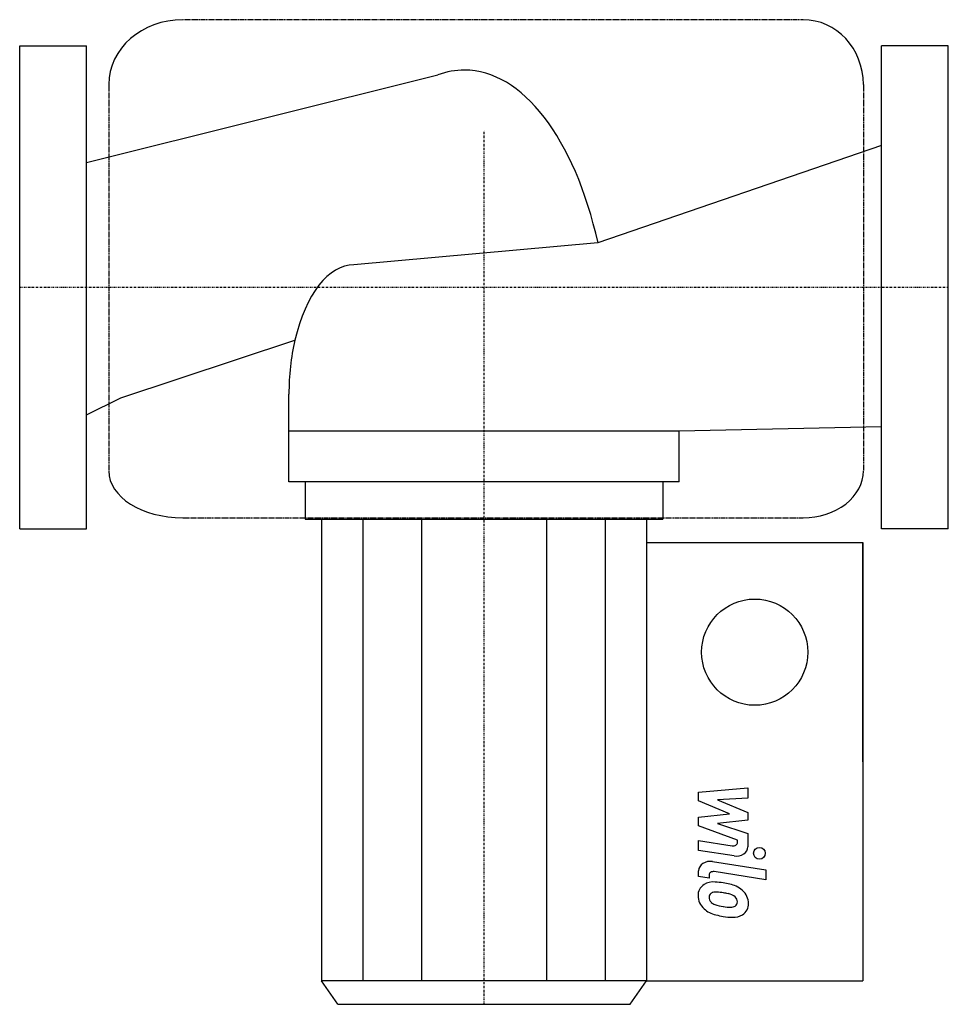
# Model space of a CAD drawing. Extents: x 0 to 250, y -193 to 72.
import ezdxf

# ---------------------------------------------------------------- set-up
doc = ezdxf.new("R2010")
doc.units = 0
doc.linetypes.add('DASHDOT', pattern=[1, 0.5, -0.25, 0, -0.25])
doc.linetypes.add('HIDDEN', pattern=[0.375, 0.25, -0.125])
doc.layers.get('0').update_dxf_attribs({"color": 124})
doc.layers.add('CP_AXIS', color=143, linetype='DASHDOT')
doc.layers.add('CP_DETAL', color=33, linetype='Continuous')

msp = doc.modelspace()

# ---------------------------------------------------------------- linework, layer by layer
for p, q in [((0, 65), (18, 65)), ((0, -65), (0, 65)), ((18, -65), (18, 65)), ((232, -65), (232, 65)), ((250, 65), (232, 65)), ((250, -65), (250, 65)), ((18, 33.59), (112.57, 57.13)), ((232, 38.12), (155.69, 11.9)), ((155.69, 11.9), (90, 6.04)), ((27.26, -29.8), (74.1, -14.26)), ((72.5, -52.35), (72.5, -28.81)), ((18, -34.37), (27.26, -29.8)), ((72.5, -38.63), (177.5, -38.63)), ((177.5, -38.63), (232, -37.53)), ((177.5, -52.35), (177.5, -38.63)), ((177.5, -52.35), (72.5, -52.35)), ((76.88, -52.35), (76.88, -62.44)), ((173.12, -52.35), (173.12, -62.44)), ((76.88, -62.44), (173.12, -62.44)), ((81.25, -62.44), (81.25, -186.7)), ((168.75, -62.44), (168.75, -186.7)), ((0, -65), (18, -65)), ((250, -65), (232, -65)), ((168.75, -68.73), (227, -68.73)), ((227, -127.71), (227, -68.73)), ((227, -68.73), (227, -186.7)), ((85.63, -193), (81.25, -186.7)), ((164.38, -193), (168.75, -186.7)), ((168.75, -186.7), (227, -186.7)), ((85.63, -193), (164.38, -193))]:
    msp.add_line(p, q)
msp.add_circle((197.88, -98.22), 14.3)
for centre, major_axis, start_param, end_param in [((119.72, -19.97), (0, 78.41), 0, 0.182616), ((119.72, -19.97), (0, 78.41), -1.152169, 0), ((90, -28.81), (0, 34.85), 0, 1.140565), ((89.12, -28.46), (0, 33.1), 1.127605, 1.581323)]:
    msp.add_ellipse(centre, major_axis=major_axis, ratio=0.50221, start_param=start_param, end_param=end_param)
at = {"layer": 'CP_AXIS'}
for p, q in [((125, -193), (125, 42.1)), ((0, 0), (250, 0))]:
    msp.add_line(p, q, dxfattribs=at)
at = {"layer": 'CP_DETAL', "linetype": 'HIDDEN'}
for p, q in [((210.91, 72), (43.9, 72)), ((23.98, 54.58), (23.98, -49.44)), ((227.13, 54.58), (227.13, -49.44)), ((43.9, -62.05), (210.91, -62.05))]:
    msp.add_line(p, q, dxfattribs=at)
at = {"layer": 'CP_DETAL'}
for p, q in [((92.37, -62.44), (92.37, -186.7)), ((108.18, -62.44), (108.18, -186.7)), ((141.82, -62.44), (141.82, -186.7)), ((157.63, -62.44), (157.63, -186.7)), ((182.79, -135.89), (196.04, -134.77)), ((196.04, -134.77), (196.04, -137.51)), ((182.79, -138.21), (182.79, -135.89)), ((196.04, -137.51), (187.85, -137.95)), ((191.11, -141.73), (182.79, -138.21)), ((187.85, -137.95), (196.04, -141.39)), ((182.79, -142.66), (191.11, -141.73)), ((182.79, -144.98), (182.79, -142.66)), ((196.04, -141.39), (196.04, -143.46)), ((193.25, -148.8), (182.79, -144.98)), ((196.04, -143.46), (187.85, -144.37)), ((187.85, -144.37), (196.04, -147.02)), ((196.04, -147.02), (196.05, -150.59)), ((182.78, -148.95), (191.85, -150.35)), ((182.78, -151.6), (182.78, -148.95)), ((193.25, -149.42), (193.25, -148.8)), ((192.32, -153.07), (182.78, -151.6)), ((186.53, -154.57), (200.9, -156.81)), ((182.79, -158.6), (182.79, -157.04)), ((185.59, -159.03), (182.79, -158.6)), ((185.59, -158.22), (185.59, -159.03)), ((200.9, -159.46), (186.99, -157.29)), ((200.9, -156.81), (200.9, -159.46)), ((168.75, -186.7), (81.25, -186.7))]:
    msp.add_line(p, q, dxfattribs=at)
msp.add_circle((199.15, -152.35), 1.58, dxfattribs=at)
for centre, major_axis, ratio, start_param, end_param in [((43.9, 54.58), (-19.92, 0), 0.874437, -1.570796, 0), ((210.91, 54.58), (0, 17.42), 0.931064, -1.570796, 0), ((43.9, -49.44), (-19.92, 0), 0.632793, 0, 1.570796), ((210.91, -49.44), (-16.22, 0), 0.777238, 1.570796, 3.141593), ((192.07, -149.42), (-1.18, 0), 0.802856, 1.381048, 3.142223), ((192.91, -150.6), (-3.14, 0), 0.802856, 1.381363, 3.143507), ((185.93, -157.04), (-3.14, 0), 0.802856, -1.76271, 0), ((186.77, -158.22), (-1.18, 0), 0.802856, -1.76271, 0), ((187.07, -163.5), (-4.44, 0), 0.802856, -0.888066, 0.07402), ((186.73, -163.38), (-4.12, 0), 0.802856, -1.685238, -0.928686), ((186.25, -172.7), (-15.73, 0), 0.802856, -1.774419, -1.631431), ((187.63, -169.54), (-11.61, 0), 0.802856, -2.040088, -1.726581), ((189.87, -165.56), (-6.17, 0), 0.802856, -2.434846, -2.079303), ((189.39, -163.8), (-6.75, 0), 0.802856, -0.005694, 0.709284), ((187.28, -164.12), (-1.67, 0), 0.802856, -0.868231, 0.082654), ((191.44, -163.89), (-5.85, 0), 0.802856, 0.073034, 0.213456), ((187.41, -164.45), (-2.07, 0), 0.802856, -1.69184, -0.948198), ((187.03, -171.95), (-11.42, 0), 0.802856, -1.782835, -1.626096), ((186.05, -177.19), (-18, 0), 0.802856, -1.832413, -1.759526), ((190, -166.02), (-3.56, 0), 0.802856, -2.402926, -1.770731), ((190.79, -165.37), (-2.43, 0), 0.802856, 3.118806, 3.850139), ((189.62, -165.82), (-6.58, 0), 0.802856, 3.129876, 3.86064), ((188.06, -164.3), (-2.43, 0), 0.802856, 0.300846, 0.702989), ((188.45, -163.99), (-2.99, 0), 0.802856, 0.717995, 1.131256), ((191.15, -158.82), (-9.97, 0), 0.802856, 1.161172, 1.397368), ((191.76, -156.74), (-12.62, 0), 0.802856, 1.385374, 1.544257), ((191.47, -165.28), (-1.98, 0), 0.802856, 1.544189, 2.197946), ((191.72, -165.66), (-1.46, 0), 0.802856, 2.249588, 2.768489), ((191, -165.46), (-2.22, 0), 0.802856, 2.781426, 3.163991), ((191.64, -166.12), (-4.56, 0), 0.802856, 2.266529, 3.207701), ((189.22, -163.87), (-6.57, 0), 0.802856, 0.715624, 1.292562), ((193.09, -153.98), (-19.47, 0), 0.802856, 1.275196, 1.381612), ((192.25, -158.88), (-13.33, 0), 0.802856, 1.357597, 1.549131), ((192.16, -166.36), (-4.01, 0), 0.802856, 1.522233, 2.215131)]:
    msp.add_ellipse(centre, major_axis=major_axis, ratio=ratio, start_param=start_param, end_param=end_param, dxfattribs=at)

doc.saveas('drawing.dxf')
